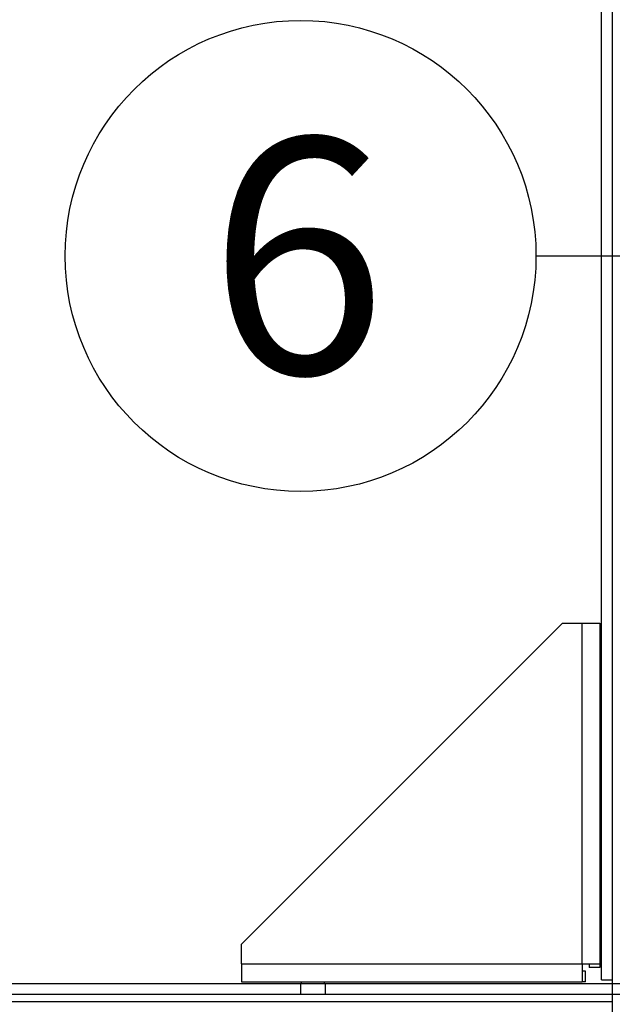
# Model space of a CAD drawing. Units: millimetres. Extents: x -2049 to 9535, y -1748 to 6561.
# Drawn here: x 4630 to 4796, y 3882 to 4158 of the extents above; entities that cross this region are included whole.
import ezdxf
from ezdxf.enums import TextEntityAlignment as Align
from ezdxf.lldxf.tags import DXFTag

# ---------------------------------------------------------------- set-up
doc = ezdxf.new("R2010")
doc.units = ezdxf.units.MM
for name, color, linetype in [('C6300687_TS4.5', 7, 'Continuous'), ('CSSM00002', 7, 'Continuous'), ('CSSM00020', 7, 'Continuous'), ('CSST00003', 7, 'Continuous'), ('Default', 7, 'Continuous')]:
    doc.layers.add(name, color=color, linetype=linetype)
doc.styles.add('SEACAD_Arial', font='arial.ttf')
tags = doc.linetypes.add('HIDDEN2', pattern=[4.7625, 3.175, -1.5875]).pattern_tags.tags
tags[6:7] = [DXFTag(74, 4), DXFTag(75, 0), DXFTag(340, '0'), DXFTag(46, 0.0), DXFTag(50, 0.0), DXFTag(44, 0.0), DXFTag(45, 0.0)]
tags[4:5] = [DXFTag(74, 4), DXFTag(75, 0), DXFTag(340, '0'), DXFTag(46, 0.0), DXFTag(50, 0.0), DXFTag(44, 0.0), DXFTag(45, 0.0)]

msp = doc.modelspace()

# ---------------------------------------------------------------- linework, layer by layer
at = {"layer": 'C6300687_TS4.5', "color": 7, "linetype": 'Continuous'}
for p, q in [((4709.166, 3888.193), (4709.166, 3887.693)), ((4715.666, 3887.693), (4715.666, 3888.193))]:
    msp.add_line(p, q, dxfattribs=at)
at = {"layer": 'CSSM00002', "color": 7, "linetype": 'Continuous'}
for p, q in [((4692.416, 3898.693), (4782.416, 3988.693)), ((4782.416, 3988.693), (4787.916, 3988.693)), ((4787.916, 3893.193), (4787.916, 3988.693)), ((4787.916, 3988.693), (4792.916, 3988.693)), ((4792.916, 3988.693), (4792.916, 3893.193)), ((4692.416, 3893.193), (4692.416, 3898.693)), ((4692.416, 3893.193), (4787.916, 3893.193)), ((4692.416, 3893.193), (4692.416, 3888.193)), ((4787.916, 3893.193), (4787.916, 3888.193)), ((4787.916, 3893.193), (4792.916, 3893.193)), ((4789.916, 3893.193), (4789.916, 3892.193)), ((4792.916, 3893.193), (4792.916, 3892.193)), ((4788.916, 3891.193), (4787.916, 3891.193)), ((4788.916, 3888.193), (4788.916, 3891.193)), ((4792.916, 3892.193), (4789.916, 3892.193)), ((4692.416, 3888.193), (4787.916, 3888.193)), ((4788.916, 3888.193), (4787.916, 3888.193))]:
    msp.add_line(p, q, dxfattribs=at)
at = {"layer": 'CSSM00020', "color": 7, "linetype": 'Continuous'}
for p, q in [((2471.416, 3887.693), (4796.416, 3887.693)), ((2371.416, 3882.693), (4796.416, 3882.693))]:
    msp.add_line(p, q, dxfattribs=at)
at = {"layer": 'CSSM00020', "color": 7, "linetype": 'HIDDEN2'}
for p, q in [((4708.916, 3887.693), (4708.916, 3884.693)), ((4715.916, 3884.693), (4715.916, 3887.693)), ((4796.416, 3887.693), (4868.416, 3887.693)), ((2301.438, 3884.693), (5399.209, 3884.693))]:
    msp.add_line(p, q, dxfattribs=at)
at = {"layer": 'CSST00003', "color": 7, "linetype": 'Continuous'}
for p, q in [((4793.416, 3888.693), (4793.416, 4327.55)), ((4796.416, 4327.056), (4796.416, 3888.693)), ((4793.416, 3888.693), (4796.416, 3888.693)), ((4796.416, 3888.693), (4796.416, 3797.693))]:
    msp.add_line(p, q, dxfattribs=at)
at = {"layer": 'Default', "color": 7, "linetype": 'Continuous'}
msp.add_lwpolyline([(4775.006, 4091.693), (5037.639, 4091.693)], dxfattribs=at)
msp.add_circle((4708.979, 4091.693), 66.027, dxfattribs=at)

# ---------------------------------------------------------------- texts
at = {"layer": 'Default', "color": 7, "linetype": 'Continuous', "style": 'SEACAD_Arial'}
msp.add_text('6', height=66.027, dxfattribs=at).set_placement((4683.142, 4124.707), align=Align.TOP_LEFT)

doc.saveas('drawing.dxf')
